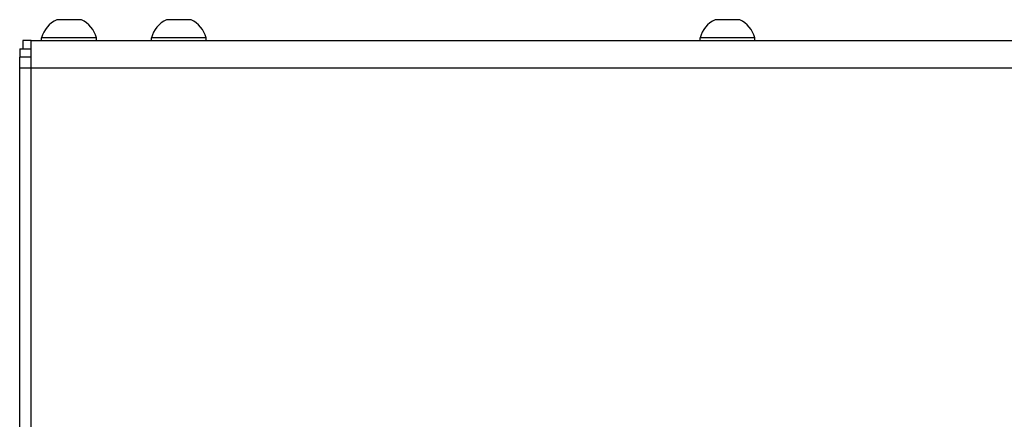
# Model space of a CAD drawing. Units: millimetres. Extents: x 0 to 420, y 0 to 297.
# Drawn here: x 222 to 240, y 228 to 236 of the extents above; entities that cross this region are included whole.
import ezdxf

# ---------------------------------------------------------------- set-up
doc = ezdxf.new("R2010")
doc.units = ezdxf.units.MM
doc.header["$LTSCALE"] = 23.1
doc.layers.get('0').update_dxf_attribs({"linetype": 'CONTINUOUS'})
for name, color, linetype in [('AUTO_AXIS', 7, 'CONTINUOUS'), ('BEZUGSACHSEN', 7, 'CONTINUOUS'), ('RUNDUNGEN', 7, 'CONTINUOUS')]:
    doc.layers.add(name, color=color, linetype=linetype)

msp = doc.modelspace()

# ---------------------------------------------------------------- linework, layer by layer
at = {"color": 7, "linetype": 'CONTINUOUS'}
for p, q in [((222.85, 235.504), (222.43, 235.504)), ((224.85, 235.504), (224.43, 235.504)), ((234.85, 235.504), (234.43, 235.504)), ((221.815, 235.124), (221.815, 234.974)), ((222.155, 235.124), (222.155, 235.174)), ((223.155, 235.174), (222.155, 235.174)), ((223.155, 235.124), (223.155, 235.174)), ((224.155, 235.124), (224.155, 235.174)), ((225.155, 235.174), (224.155, 235.174)), ((225.155, 235.124), (225.155, 235.174)), ((234.155, 235.124), (234.155, 235.174)), ((235.155, 235.174), (234.155, 235.174)), ((235.155, 235.124), (235.155, 235.174)), ((221.755, 234.974), (221.965, 234.974))]:
    msp.add_line(p, q, dxfattribs=at)
at = {"color": 3, "linetype": 'CONTINUOUS'}
for p, q in [((221.965, 235.124), (221.815, 235.124)), ((221.965, 220.874), (221.965, 235.124)), ((221.755, 234.974), (221.755, 234.824))]:
    msp.add_line(p, q, dxfattribs=at)
at = {"color": 7, "linetype": 'CONTINUOUS'}
for centre, start, end in [((222.655, 235.037), 115.7207, 164.6681), ((222.655, 235.037), 15.3319, 64.2793), ((224.655, 235.037), 115.7207, 164.6681), ((224.655, 235.037), 15.3319, 64.2793), ((234.655, 235.037), 115.7207, 164.6681), ((234.655, 235.037), 15.3319, 64.2793)]:
    msp.add_arc(centre, 0.518, start, end, dxfattribs=at)
at = {"layer": 'AUTO_AXIS', "color": 7, "linetype": 'CONTINUOUS'}
for p, q in [((222.88, 235.504), (222.85, 235.504)), ((224.88, 235.504), (224.85, 235.504)), ((234.88, 235.504), (234.85, 235.504))]:
    msp.add_line(p, q, dxfattribs=at)
at = {"layer": 'BEZUGSACHSEN', "color": 3, "linetype": 'CONTINUOUS'}
msp.add_line((221.965, 235.124), (291.495, 235.124), dxfattribs=at)
at = {"layer": 'BEZUGSACHSEN', "color": 9, "linetype": 'CONTINUOUS'}
msp.add_line((291.345, 234.624), (221.965, 234.624), dxfattribs=at)
at = {"layer": 'RUNDUNGEN', "color": 3, "linetype": 'CONTINUOUS'}
msp.add_line((221.755, 225.374), (221.755, 234.824), dxfattribs=at)
at = {"layer": 'RUNDUNGEN', "color": 7, "linetype": 'CONTINUOUS'}
msp.add_line((221.965, 234.824), (221.755, 234.824), dxfattribs=at)
at = {"layer": 'RUNDUNGEN', "color": 9, "linetype": 'CONTINUOUS'}
msp.add_line((221.965, 234.624), (221.755, 234.624), dxfattribs=at)

doc.saveas('drawing.dxf')
